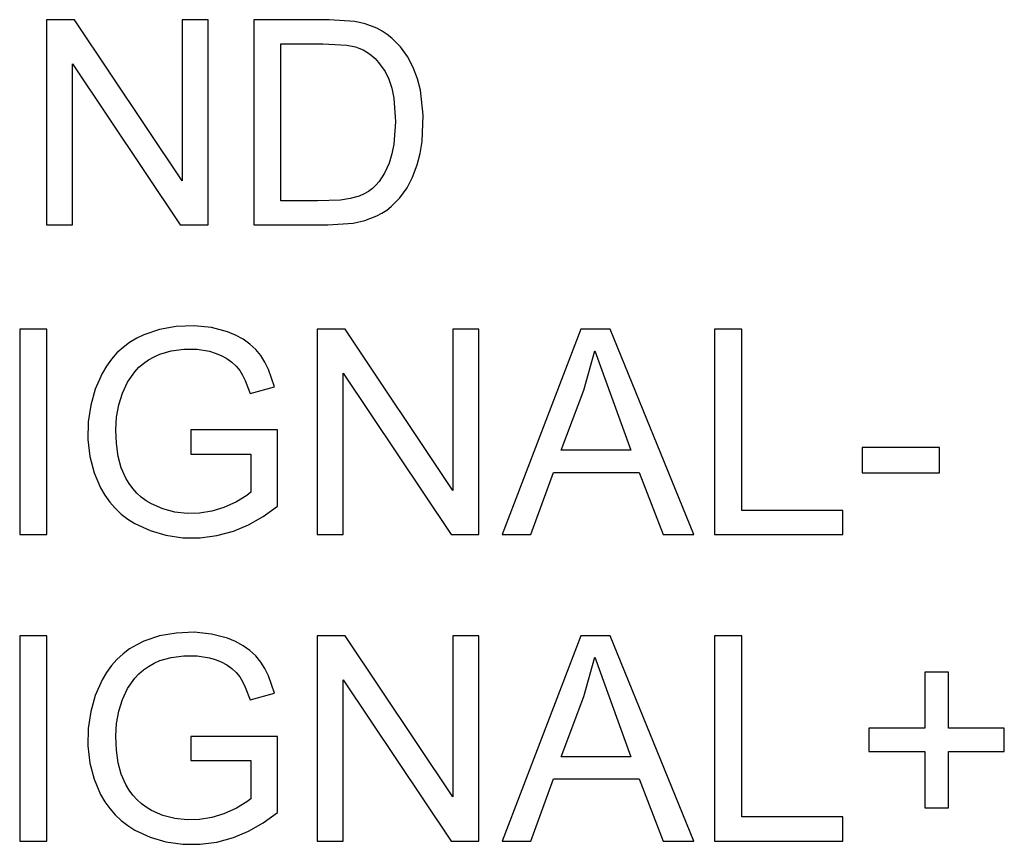
# Model space of a CAD drawing. Units: inches. Extents: x 1031 to 2343, y -896 to 840.
# Drawn here: x 1817 to 1837, y -150 to -133 of the extents above; entities that cross this region are included whole.
import ezdxf

# ---------------------------------------------------------------- set-up
doc = ezdxf.new("R2010")
doc.units = ezdxf.units.IN
doc.header["$MEASUREMENT"] = 0
doc.layers.add('Default', color=7, linetype='Continuous')

# ---------------------------------------------------------------- blocks, each defined once
blk = doc.blocks.new('BL fiberSOURCE MH180W_rearview')
at = {"layer": 'Default', "color": 6}
for p, q in [((-97.801, 103.31), (-98.373, 103.31)), ((-98.373, 103.31), (-98.373, 99.1)), ((-97.801, 103.31), (-98.373, 103.31)), ((-98.373, 103.31), (-98.373, 99.1)), ((-95.589, 100.004), (-97.801, 103.31)), ((-95.589, 100.004), (-97.801, 103.31)), ((-95.055, 103.31), (-95.589, 103.31)), ((-95.589, 103.31), (-95.589, 100.004)), ((-95.589, 103.31), (-95.589, 100.004)), ((-95.055, 103.31), (-95.589, 103.31)), ((-95.055, 99.1), (-95.055, 103.31)), ((-95.055, 99.1), (-95.055, 103.31)), ((-94.119, 103.31), (-94.119, 99.1)), ((-94.119, 103.31), (-94.119, 99.1)), ((-93.562, 99.596), (-93.562, 102.813)), ((-93.562, 99.596), (-93.562, 102.813)), ((-97.838, 99.1), (-97.838, 102.408)), ((-97.838, 102.408), (-95.627, 99.1)), ((-97.838, 99.1), (-97.838, 102.408)), ((-97.838, 102.408), (-95.627, 99.1)), ((-98.373, 99.1), (-97.838, 99.1)), ((-98.373, 99.1), (-97.838, 99.1)), ((-95.627, 99.1), (-95.055, 99.1)), ((-95.627, 99.1), (-95.055, 99.1)), ((-94.119, 99.1), (-92.599, 99.1)), ((-94.119, 99.1), (-92.599, 99.1)), ((-98.367, 96.958), (-98.924, 96.958)), ((-98.924, 96.958), (-98.924, 92.747)), ((-98.367, 96.958), (-98.924, 96.958)), ((-98.924, 96.958), (-98.924, 92.747)), ((-98.367, 92.747), (-98.367, 96.958)), ((-98.367, 92.747), (-98.367, 96.958)), ((-92.244, 96.958), (-92.815, 96.958)), ((-92.815, 96.958), (-92.815, 92.747)), ((-92.815, 96.958), (-92.815, 92.747)), ((-92.244, 96.958), (-92.815, 96.958)), ((-90.032, 93.652), (-92.244, 96.958)), ((-90.032, 93.652), (-92.244, 96.958)), ((-89.497, 96.958), (-90.032, 96.958)), ((-90.032, 96.958), (-90.032, 93.652)), ((-90.032, 96.958), (-90.032, 93.652)), ((-89.497, 96.958), (-90.032, 96.958)), ((-89.497, 92.747), (-89.497, 96.958)), ((-89.497, 92.747), (-89.497, 96.958)), ((-87.406, 96.958), (-89.023, 92.747)), ((-87.406, 96.958), (-89.023, 92.747)), ((-86.806, 96.958), (-87.406, 96.958)), ((-86.806, 96.958), (-87.406, 96.958)), ((-85.083, 92.747), (-86.806, 96.958)), ((-85.083, 92.747), (-86.806, 96.958)), ((-84.66, 96.958), (-84.66, 92.747)), ((-84.66, 96.958), (-84.66, 92.747)), ((-84.103, 96.958), (-84.66, 96.958)), ((-84.103, 96.958), (-84.66, 96.958)), ((-84.103, 93.244), (-84.103, 96.958)), ((-84.103, 93.244), (-84.103, 96.958)), ((-92.281, 92.747), (-92.281, 96.056)), ((-92.281, 96.056), (-90.069, 92.747)), ((-92.281, 96.056), (-90.069, 92.747)), ((-92.281, 92.747), (-92.281, 96.056)), ((-94.196, 95.642), (-93.694, 95.78)), ((-94.196, 95.642), (-93.694, 95.78)), ((-87.808, 94.476), (-87.346, 95.711)), ((-87.808, 94.476), (-87.346, 95.711)), ((-93.63, 94.895), (-95.414, 94.893)), ((-93.63, 94.895), (-95.414, 94.893)), ((-95.414, 94.893), (-95.414, 94.399)), ((-95.414, 94.893), (-95.414, 94.399)), ((-93.63, 93.333), (-93.63, 94.895)), ((-93.63, 93.333), (-93.63, 94.895)), ((-95.414, 94.399), (-94.176, 94.399)), ((-95.414, 94.399), (-94.176, 94.399)), ((-94.176, 94.399), (-94.176, 93.614)), ((-94.176, 94.399), (-94.176, 93.614)), ((-86.381, 94.476), (-87.808, 94.476)), ((-86.381, 94.476), (-87.808, 94.476)), ((-80.045, 94.531), (-81.633, 94.531)), ((-81.633, 94.531), (-81.633, 94.011)), ((-80.045, 94.531), (-81.633, 94.531)), ((-81.633, 94.531), (-81.633, 94.011)), ((-80.045, 94.011), (-80.045, 94.531)), ((-80.045, 94.011), (-80.045, 94.531)), ((-88.432, 92.747), (-87.969, 94.022)), ((-88.432, 92.747), (-87.969, 94.022)), ((-87.969, 94.022), (-86.208, 94.022)), ((-87.969, 94.022), (-86.208, 94.022)), ((-86.208, 94.022), (-85.717, 92.747)), ((-86.208, 94.022), (-85.717, 92.747)), ((-81.633, 94.011), (-80.045, 94.011)), ((-81.633, 94.011), (-80.045, 94.011)), ((-82.029, 93.244), (-84.103, 93.244)), ((-82.029, 93.244), (-84.103, 93.244)), ((-82.029, 92.747), (-82.029, 93.244)), ((-82.029, 92.747), (-82.029, 93.244)), ((-98.924, 92.747), (-98.367, 92.747)), ((-98.924, 92.747), (-98.367, 92.747)), ((-92.815, 92.747), (-92.281, 92.747)), ((-92.815, 92.747), (-92.281, 92.747)), ((-90.069, 92.747), (-89.497, 92.747)), ((-90.069, 92.747), (-89.497, 92.747)), ((-89.023, 92.747), (-88.432, 92.747)), ((-89.023, 92.747), (-88.432, 92.747)), ((-85.717, 92.747), (-85.083, 92.747)), ((-85.717, 92.747), (-85.083, 92.747)), ((-84.66, 92.747), (-82.029, 92.747)), ((-84.66, 92.747), (-82.029, 92.747)), ((-98.367, 90.671), (-98.924, 90.671)), ((-98.924, 90.671), (-98.924, 86.46)), ((-98.924, 90.671), (-98.924, 86.46)), ((-98.367, 90.671), (-98.924, 90.671)), ((-98.367, 86.46), (-98.367, 90.671)), ((-98.367, 86.46), (-98.367, 90.671)), ((-92.815, 90.671), (-92.815, 86.46)), ((-92.815, 90.671), (-92.815, 86.46)), ((-92.244, 90.671), (-92.815, 90.671)), ((-92.244, 90.671), (-92.815, 90.671)), ((-90.032, 87.365), (-92.244, 90.671)), ((-90.032, 87.365), (-92.244, 90.671)), ((-89.497, 90.671), (-90.032, 90.671)), ((-90.032, 90.671), (-90.032, 87.365)), ((-90.032, 90.671), (-90.032, 87.365)), ((-89.497, 90.671), (-90.032, 90.671)), ((-89.497, 86.46), (-89.497, 90.671)), ((-89.497, 86.46), (-89.497, 90.671)), ((-87.406, 90.671), (-89.023, 86.46)), ((-87.406, 90.671), (-89.023, 86.46)), ((-86.806, 90.671), (-87.406, 90.671)), ((-86.806, 90.671), (-87.406, 90.671)), ((-85.083, 86.46), (-86.806, 90.671)), ((-85.083, 86.46), (-86.806, 90.671)), ((-84.103, 90.671), (-84.66, 90.671)), ((-84.66, 90.671), (-84.66, 86.46)), ((-84.66, 90.671), (-84.66, 86.46)), ((-84.103, 90.671), (-84.66, 90.671)), ((-84.103, 86.957), (-84.103, 90.671)), ((-84.103, 86.957), (-84.103, 90.671)), ((-92.281, 86.46), (-92.281, 89.769)), ((-92.281, 89.769), (-90.069, 86.46)), ((-92.281, 89.769), (-90.069, 86.46)), ((-92.281, 86.46), (-92.281, 89.769)), ((-79.858, 89.924), (-80.346, 89.924)), ((-80.346, 89.924), (-80.346, 88.778)), ((-79.858, 89.924), (-80.346, 89.924)), ((-80.346, 89.924), (-80.346, 88.778)), ((-79.858, 88.778), (-79.858, 89.924)), ((-79.858, 88.778), (-79.858, 89.924)), ((-94.196, 89.355), (-93.694, 89.493)), ((-94.196, 89.355), (-93.694, 89.493)), ((-87.808, 88.189), (-87.346, 89.424)), ((-87.808, 88.189), (-87.346, 89.424)), ((-81.492, 88.778), (-81.492, 88.295)), ((-80.346, 88.778), (-81.492, 88.778)), ((-80.346, 88.778), (-81.492, 88.778)), ((-81.492, 88.778), (-81.492, 88.295)), ((-78.712, 88.778), (-79.858, 88.778)), ((-78.712, 88.778), (-79.858, 88.778)), ((-78.712, 88.295), (-78.712, 88.778)), ((-78.712, 88.295), (-78.712, 88.778)), ((-93.63, 88.608), (-95.414, 88.606)), ((-93.63, 88.608), (-95.414, 88.606)), ((-95.414, 88.606), (-95.414, 88.112)), ((-95.414, 88.606), (-95.414, 88.112)), ((-93.63, 87.046), (-93.63, 88.608)), ((-93.63, 87.046), (-93.63, 88.608)), ((-86.381, 88.189), (-87.808, 88.189)), ((-86.381, 88.189), (-87.808, 88.189)), ((-81.492, 88.295), (-80.346, 88.295)), ((-81.492, 88.295), (-80.346, 88.295)), ((-80.346, 88.295), (-80.346, 87.141)), ((-80.346, 88.295), (-80.346, 87.141)), ((-79.858, 87.141), (-79.858, 88.295)), ((-79.858, 88.295), (-78.712, 88.295)), ((-79.858, 87.141), (-79.858, 88.295)), ((-79.858, 88.295), (-78.712, 88.295)), ((-95.414, 88.112), (-94.176, 88.112)), ((-95.414, 88.112), (-94.176, 88.112)), ((-94.176, 88.112), (-94.176, 87.328)), ((-94.176, 88.112), (-94.176, 87.328)), ((-88.432, 86.46), (-87.969, 87.735)), ((-88.432, 86.46), (-87.969, 87.735)), ((-87.969, 87.735), (-86.208, 87.735)), ((-87.969, 87.735), (-86.208, 87.735)), ((-86.208, 87.735), (-85.717, 86.46)), ((-86.208, 87.735), (-85.717, 86.46)), ((-80.346, 87.141), (-79.858, 87.141)), ((-80.346, 87.141), (-79.858, 87.141)), ((-82.029, 86.957), (-84.103, 86.957)), ((-82.029, 86.957), (-84.103, 86.957)), ((-82.029, 86.46), (-82.029, 86.957)), ((-82.029, 86.46), (-82.029, 86.957)), ((-98.924, 86.46), (-98.367, 86.46)), ((-98.924, 86.46), (-98.367, 86.46)), ((-92.815, 86.46), (-92.281, 86.46)), ((-92.815, 86.46), (-92.281, 86.46)), ((-90.069, 86.46), (-89.497, 86.46)), ((-90.069, 86.46), (-89.497, 86.46)), ((-89.023, 86.46), (-88.432, 86.46)), ((-89.023, 86.46), (-88.432, 86.46)), ((-85.717, 86.46), (-85.083, 86.46)), ((-85.717, 86.46), (-85.083, 86.46)), ((-84.66, 86.46), (-82.029, 86.46)), ((-84.66, 86.46), (-82.029, 86.46))]:
    blk.add_line(p, q, dxfattribs=at)
for points in [[(-92.599, 99.1, 0), (-92.078, 99.139, 0), (-91.838, 99.194, 0), (-91.596, 99.284, 0), (-91.489, 99.34, 0), (-91.39, 99.403, 0), (-91.296, 99.477, 0), (-91.119, 99.659, 0), (-90.973, 99.862, 0), (-90.86, 100.078, 0), (-90.764, 100.331, 0), (-90.701, 100.565, 0), (-90.661, 100.809, 0), (-90.64, 101.349, 0), (-90.698, 101.865, 0), (-90.758, 102.099, 0), (-90.844, 102.33, 0), (-90.963, 102.557, 0), (-91.11, 102.757, 0), (-91.283, 102.933, 0), (-91.379, 103.009, 0), (-91.481, 103.077, 0), (-91.59, 103.136, 0), (-91.829, 103.227, 0), (-92.044, 103.274, 0), (-92.569, 103.31, 0), (-94.119, 103.31, 0)], [(-92.599, 99.1, 0), (-92.078, 99.139, 0), (-91.838, 99.194, 0), (-91.596, 99.284, 0), (-91.489, 99.34, 0), (-91.39, 99.403, 0), (-91.296, 99.477, 0), (-91.119, 99.659, 0), (-90.973, 99.862, 0), (-90.86, 100.078, 0), (-90.764, 100.331, 0), (-90.701, 100.565, 0), (-90.661, 100.809, 0), (-90.64, 101.349, 0), (-90.698, 101.865, 0), (-90.758, 102.099, 0), (-90.844, 102.33, 0), (-90.963, 102.557, 0), (-91.11, 102.757, 0), (-91.283, 102.933, 0), (-91.379, 103.009, 0), (-91.481, 103.077, 0), (-91.59, 103.136, 0), (-91.829, 103.227, 0), (-92.044, 103.274, 0), (-92.569, 103.31, 0), (-94.119, 103.31, 0)], [(-93.562, 102.813, 0), (-92.702, 102.813, 0), (-92.212, 102.787, 0), (-92.032, 102.752, 0), (-91.96, 102.729, 0), (-91.872, 102.69, 0), (-91.787, 102.64, 0), (-91.707, 102.581, 0), (-91.63, 102.511, 0), (-91.557, 102.431, 0), (-91.425, 102.245, 0), (-91.347, 102.088, 0), (-91.286, 101.906, 0), (-91.244, 101.699, 0), (-91.212, 101.212, 0), (-91.245, 100.758, 0), (-91.284, 100.56, 0), (-91.343, 100.367, 0), (-91.434, 100.162, 0), (-91.546, 99.989, 0), (-91.61, 99.915, 0), (-91.68, 99.848, 0), (-91.761, 99.789, 0), (-91.854, 99.737, 0), (-91.958, 99.692, 0), (-92.139, 99.64, 0), (-92.34, 99.61, 0), (-92.81, 99.596, 0), (-93.562, 99.596, 0)], [(-93.562, 102.813, 0), (-92.702, 102.813, 0), (-92.212, 102.787, 0), (-92.032, 102.752, 0), (-91.96, 102.729, 0), (-91.872, 102.69, 0), (-91.787, 102.64, 0), (-91.707, 102.581, 0), (-91.63, 102.511, 0), (-91.557, 102.431, 0), (-91.425, 102.245, 0), (-91.347, 102.088, 0), (-91.286, 101.906, 0), (-91.244, 101.699, 0), (-91.212, 101.212, 0), (-91.245, 100.758, 0), (-91.284, 100.56, 0), (-91.343, 100.367, 0), (-91.434, 100.162, 0), (-91.546, 99.989, 0), (-91.61, 99.915, 0), (-91.68, 99.848, 0), (-91.761, 99.789, 0), (-91.854, 99.737, 0), (-91.958, 99.692, 0), (-92.139, 99.64, 0), (-92.34, 99.61, 0), (-92.81, 99.596, 0), (-93.562, 99.596, 0)], [(-93.694, 95.78, 0), (-93.814, 96.134, 0), (-93.889, 96.285, 0), (-93.975, 96.42, 0), (-94.077, 96.544, 0), (-94.198, 96.656, 0), (-94.338, 96.755, 0), (-94.497, 96.841, 0), (-94.661, 96.908, 0), (-94.987, 96.993, 0), (-95.343, 97.029, 0), (-95.712, 97.015, 0), (-96.056, 96.954, 0), (-96.374, 96.846, 0), (-96.522, 96.774, 0), (-96.668, 96.688, 0), (-96.803, 96.587, 0), (-96.927, 96.473, 0), (-97.04, 96.346, 0), (-97.141, 96.205, 0), (-97.232, 96.051, 0), (-97.373, 95.732, 0), (-97.467, 95.402, 0), (-97.516, 95.057, 0), (-97.522, 94.698, 0), (-97.482, 94.346, 0), (-97.396, 94.015, 0), (-97.264, 93.704, 0), (-97.177, 93.553, 0), (-97.077, 93.414, 0), (-96.966, 93.286, 0), (-96.842, 93.169, 0), (-96.706, 93.065, 0), (-96.558, 92.972, 0), (-96.248, 92.828, 0), (-95.921, 92.732, 0), (-95.574, 92.682, 0), (-95.218, 92.68, 0), (-94.874, 92.726, 0), (-94.538, 92.819, 0), (-94.226, 92.95, 0), (-93.925, 93.121, 0), (-93.63, 93.333, 0)], [(-93.694, 95.78, 0), (-93.814, 96.134, 0), (-93.889, 96.285, 0), (-93.975, 96.42, 0), (-94.077, 96.544, 0), (-94.198, 96.656, 0), (-94.338, 96.755, 0), (-94.497, 96.841, 0), (-94.661, 96.908, 0), (-94.987, 96.993, 0), (-95.343, 97.029, 0), (-95.712, 97.015, 0), (-96.056, 96.954, 0), (-96.374, 96.846, 0), (-96.522, 96.774, 0), (-96.668, 96.688, 0), (-96.803, 96.587, 0), (-96.927, 96.473, 0), (-97.04, 96.346, 0), (-97.141, 96.205, 0), (-97.232, 96.051, 0), (-97.373, 95.732, 0), (-97.467, 95.402, 0), (-97.516, 95.057, 0), (-97.522, 94.698, 0), (-97.482, 94.346, 0), (-97.396, 94.015, 0), (-97.264, 93.704, 0), (-97.177, 93.553, 0), (-97.077, 93.414, 0), (-96.966, 93.286, 0), (-96.842, 93.169, 0), (-96.706, 93.065, 0), (-96.558, 92.972, 0), (-96.248, 92.828, 0), (-95.921, 92.732, 0), (-95.574, 92.682, 0), (-95.218, 92.68, 0), (-94.874, 92.726, 0), (-94.538, 92.819, 0), (-94.226, 92.95, 0), (-93.925, 93.121, 0), (-93.63, 93.333, 0)], [(-94.176, 93.614, 0), (-94.259, 93.548, 0), (-94.471, 93.421, 0), (-94.734, 93.304, 0), (-94.98, 93.228, 0), (-95.231, 93.186, 0), (-95.486, 93.18, 0), (-95.74, 93.209, 0), (-95.984, 93.274, 0), (-96.219, 93.375, 0), (-96.329, 93.44, 0), (-96.429, 93.514, 0), (-96.521, 93.597, 0), (-96.605, 93.69, 0), (-96.68, 93.792, 0), (-96.746, 93.904, 0), (-96.839, 94.117, 0), (-96.903, 94.352, 0), (-96.94, 94.613, 0), (-96.951, 94.896, 0), (-96.934, 95.158, 0), (-96.889, 95.409, 0), (-96.816, 95.648, 0), (-96.71, 95.877, 0), (-96.562, 96.087, 0), (-96.478, 96.179, 0), (-96.386, 96.259, 0), (-96.282, 96.331, 0), (-96.167, 96.394, 0), (-96.047, 96.448, 0), (-95.817, 96.515, 0), (-95.557, 96.548, 0), (-95.281, 96.548, 0), (-95.028, 96.507, 0), (-94.91, 96.472, 0), (-94.79, 96.423, 0), (-94.671, 96.359, 0), (-94.567, 96.286, 0), (-94.479, 96.204, 0), (-94.408, 96.115, 0), (-94.348, 96.018, 0), (-94.293, 95.907, 0), (-94.196, 95.642, 0)], [(-94.176, 93.614, 0), (-94.259, 93.548, 0), (-94.471, 93.421, 0), (-94.734, 93.304, 0), (-94.98, 93.228, 0), (-95.231, 93.186, 0), (-95.486, 93.18, 0), (-95.74, 93.209, 0), (-95.984, 93.274, 0), (-96.219, 93.375, 0), (-96.329, 93.44, 0), (-96.429, 93.514, 0), (-96.521, 93.597, 0), (-96.605, 93.69, 0), (-96.68, 93.792, 0), (-96.746, 93.904, 0), (-96.839, 94.117, 0), (-96.903, 94.352, 0), (-96.94, 94.613, 0), (-96.951, 94.896, 0), (-96.934, 95.158, 0), (-96.889, 95.409, 0), (-96.816, 95.648, 0), (-96.71, 95.877, 0), (-96.562, 96.087, 0), (-96.478, 96.179, 0), (-96.386, 96.259, 0), (-96.282, 96.331, 0), (-96.167, 96.394, 0), (-96.047, 96.448, 0), (-95.817, 96.515, 0), (-95.557, 96.548, 0), (-95.281, 96.548, 0), (-95.028, 96.507, 0), (-94.91, 96.472, 0), (-94.79, 96.423, 0), (-94.671, 96.359, 0), (-94.567, 96.286, 0), (-94.479, 96.204, 0), (-94.408, 96.115, 0), (-94.348, 96.018, 0), (-94.293, 95.907, 0), (-94.196, 95.642, 0)], [(-87.346, 95.711, 0), (-87.119, 96.516, 0)], [(-87.346, 95.711, 0), (-87.119, 96.516, 0)], [(-87.119, 96.516, 0), (-86.381, 94.476, 0)], [(-87.119, 96.516, 0), (-86.381, 94.476, 0)], [(-93.694, 89.493, 0), (-93.814, 89.847, 0), (-93.889, 89.998, 0), (-93.975, 90.133, 0), (-94.077, 90.257, 0), (-94.198, 90.369, 0), (-94.338, 90.468, 0), (-94.497, 90.554, 0), (-94.661, 90.621, 0), (-94.987, 90.706, 0), (-95.343, 90.742, 0), (-95.712, 90.728, 0), (-96.056, 90.667, 0), (-96.374, 90.559, 0), (-96.522, 90.487, 0), (-96.668, 90.401, 0), (-96.803, 90.3, 0), (-96.927, 90.186, 0), (-97.04, 90.059, 0), (-97.141, 89.918, 0), (-97.232, 89.764, 0), (-97.373, 89.445, 0), (-97.467, 89.115, 0), (-97.516, 88.77, 0), (-97.522, 88.411, 0), (-97.482, 88.059, 0), (-97.396, 87.728, 0), (-97.264, 87.417, 0), (-97.177, 87.266, 0), (-97.077, 87.127, 0), (-96.966, 86.999, 0), (-96.842, 86.882, 0), (-96.706, 86.778, 0), (-96.558, 86.685, 0), (-96.248, 86.541, 0), (-95.921, 86.445, 0), (-95.574, 86.396, 0), (-95.218, 86.393, 0), (-94.874, 86.439, 0), (-94.538, 86.532, 0), (-94.226, 86.663, 0), (-93.925, 86.834, 0), (-93.63, 87.046, 0)], [(-93.694, 89.493, 0), (-93.814, 89.847, 0), (-93.889, 89.998, 0), (-93.975, 90.133, 0), (-94.077, 90.257, 0), (-94.198, 90.369, 0), (-94.338, 90.468, 0), (-94.497, 90.554, 0), (-94.661, 90.621, 0), (-94.987, 90.706, 0), (-95.343, 90.742, 0), (-95.712, 90.728, 0), (-96.056, 90.667, 0), (-96.374, 90.559, 0), (-96.522, 90.487, 0), (-96.668, 90.401, 0), (-96.803, 90.3, 0), (-96.927, 90.186, 0), (-97.04, 90.059, 0), (-97.141, 89.918, 0), (-97.232, 89.764, 0), (-97.373, 89.445, 0), (-97.467, 89.115, 0), (-97.516, 88.77, 0), (-97.522, 88.411, 0), (-97.482, 88.059, 0), (-97.396, 87.728, 0), (-97.264, 87.417, 0), (-97.177, 87.266, 0), (-97.077, 87.127, 0), (-96.966, 86.999, 0), (-96.842, 86.882, 0), (-96.706, 86.778, 0), (-96.558, 86.685, 0), (-96.248, 86.541, 0), (-95.921, 86.445, 0), (-95.574, 86.396, 0), (-95.218, 86.393, 0), (-94.874, 86.439, 0), (-94.538, 86.532, 0), (-94.226, 86.663, 0), (-93.925, 86.834, 0), (-93.63, 87.046, 0)], [(-94.176, 87.328, 0), (-94.259, 87.261, 0), (-94.471, 87.134, 0), (-94.734, 87.017, 0), (-94.98, 86.941, 0), (-95.231, 86.899, 0), (-95.486, 86.893, 0), (-95.74, 86.922, 0), (-95.984, 86.987, 0), (-96.219, 87.089, 0), (-96.329, 87.153, 0), (-96.429, 87.227, 0), (-96.521, 87.31, 0), (-96.605, 87.403, 0), (-96.68, 87.505, 0), (-96.746, 87.617, 0), (-96.839, 87.83, 0), (-96.903, 88.065, 0), (-96.94, 88.326, 0), (-96.951, 88.609, 0), (-96.934, 88.871, 0), (-96.889, 89.122, 0), (-96.816, 89.361, 0), (-96.71, 89.59, 0), (-96.562, 89.8, 0), (-96.478, 89.892, 0), (-96.386, 89.972, 0), (-96.282, 90.044, 0), (-96.167, 90.108, 0), (-96.047, 90.161, 0), (-95.817, 90.228, 0), (-95.557, 90.262, 0), (-95.281, 90.261, 0), (-95.028, 90.22, 0), (-94.91, 90.185, 0), (-94.79, 90.136, 0), (-94.671, 90.072, 0), (-94.567, 89.999, 0), (-94.479, 89.917, 0), (-94.408, 89.828, 0), (-94.348, 89.731, 0), (-94.293, 89.62, 0), (-94.196, 89.355, 0)], [(-94.176, 87.328, 0), (-94.259, 87.261, 0), (-94.471, 87.134, 0), (-94.734, 87.017, 0), (-94.98, 86.941, 0), (-95.231, 86.899, 0), (-95.486, 86.893, 0), (-95.74, 86.922, 0), (-95.984, 86.987, 0), (-96.219, 87.089, 0), (-96.329, 87.153, 0), (-96.429, 87.227, 0), (-96.521, 87.31, 0), (-96.605, 87.403, 0), (-96.68, 87.505, 0), (-96.746, 87.617, 0), (-96.839, 87.83, 0), (-96.903, 88.065, 0), (-96.94, 88.326, 0), (-96.951, 88.609, 0), (-96.934, 88.871, 0), (-96.889, 89.122, 0), (-96.816, 89.361, 0), (-96.71, 89.59, 0), (-96.562, 89.8, 0), (-96.478, 89.892, 0), (-96.386, 89.972, 0), (-96.282, 90.044, 0), (-96.167, 90.108, 0), (-96.047, 90.161, 0), (-95.817, 90.228, 0), (-95.557, 90.262, 0), (-95.281, 90.261, 0), (-95.028, 90.22, 0), (-94.91, 90.185, 0), (-94.79, 90.136, 0), (-94.671, 90.072, 0), (-94.567, 89.999, 0), (-94.479, 89.917, 0), (-94.408, 89.828, 0), (-94.348, 89.731, 0), (-94.293, 89.62, 0), (-94.196, 89.355, 0)], [(-87.346, 89.424, 0), (-87.119, 90.229, 0)], [(-87.346, 89.424, 0), (-87.119, 90.229, 0)], [(-87.119, 90.229, 0), (-86.381, 88.189, 0)], [(-87.119, 90.229, 0), (-86.381, 88.189, 0)]]:
    blk.add_polyline3d(points, dxfattribs=at)

msp = doc.modelspace()

# ---------------------------------------------------------------- block references
msp.add_blockref('BL fiberSOURCE MH180W_rearview', (1915.66, -236.462))

doc.saveas('drawing.dxf')
